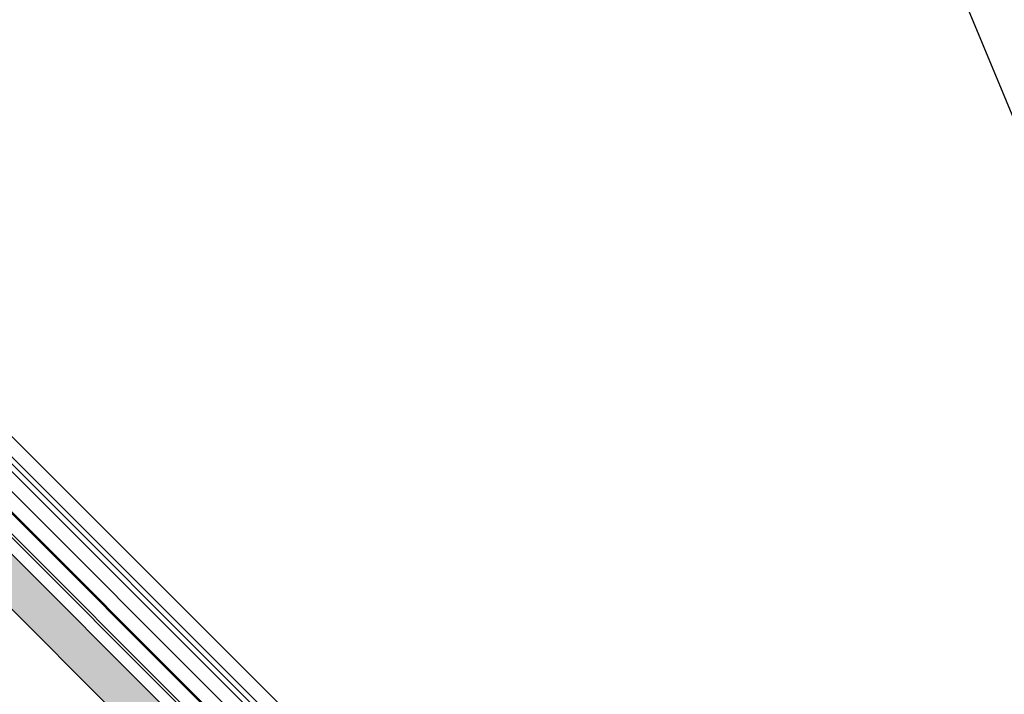
# Model space of a CAD drawing. Units: millimetres. Extents: x 9877 to 27593, y 209 to 13918.
# Drawn here: x 12960 to 13717, y 11047 to 11566 of the extents above; entities that cross this region are included whole.
import ezdxf

# ---------------------------------------------------------------- set-up
doc = ezdxf.new("R2010")
doc.units = ezdxf.units.MM
doc.linetypes.add('CENTER', pattern=[50.8, 31.75, -6.35, 6.35, -6.35])
doc.linetypes.add('ISO03W100', pattern=[30, 12, -18])

msp = doc.modelspace()

# ---------------------------------------------------------------- hatches: boundary and pattern name
msp.add_hatch(color=1).paths.add_polyline_path([(13449.365, 10616.682, -0.0055723), (13469.57, 10638.904), (12711.427, 11397.038), (12690.216, 11375.822), (12690.214, 11375.825)])

# ---------------------------------------------------------------- linework, layer by layer
at = {"color": 3}
for p, q in [((13511.307, 12003.388, 318227.783), (14265.098, 10183.307, 318227.783)), ((12709.953, 11468.001, 318227.783), (14102.881, 10074.929, 318227.783))]:
    msp.add_line(p, q, dxfattribs=at)
at = {"lineweight": 5, "ltscale": 25}
for p, q in [((13690.62, 10448.969, 318227.783), (12726.981, 11412.596, 318227.783)), ((13690.62, 10448.969, 318227.783), (12726.981, 11412.596, 318227.783)), ((13691.327, 10449.677, 318227.783), (12727.688, 11413.304, 318227.783)), ((13691.327, 10449.677, 318227.783), (12727.688, 11413.304, 318227.783)), ((13681.429, 10439.776, 318227.783), (12717.79, 11403.403, 318227.783)), ((13682.843, 10441.19, 318227.783), (12719.204, 11404.817, 318227.783)), ((13682.843, 10441.19, 318227.783), (12719.204, 11404.817, 318227.783)), ((13681.429, 10439.776, 318227.783), (12912.521, 11208.674, 318227.783))]:
    msp.add_line(p, q, dxfattribs=at)
at = {"color": 1, "lineweight": 5, "ltscale": 25}
for p, q in [((13675.773, 10432.704, 318227.783), (12711.427, 11397.038, 318227.783)), ((13654.56, 10411.491, 318227.783), (12690.214, 11375.825, 318227.783))]:
    msp.add_line(p, q, dxfattribs=at)
at = {"color": 4}
for p, q in [((12793.942, 11389.477, 318227.783), (13702.638, 10480.791, 318227.783)), ((12788.3, 11383.805, 318227.783), (13696.98, 10475.135, 318227.783))]:
    msp.add_line(p, q, dxfattribs=at)
for p, q in [((12808.707, 11390.267, 318227.783), (13760.374, 10438.612, 318227.783)), ((12787.494, 11369.054, 318227.783), (13739.161, 10417.399, 318227.783))]:
    msp.add_line(p, q)
at = {"color": 251, "linetype": 'CENTER', "lineweight": 5, "ltscale": 8}
msp.add_circle((14456.416, 9721.357, 318227.783), 1485, dxfattribs=at)
at = {"linetype": 'ISO03W100', "ltscale": 4}
for radius, start, end in [(2500, 45.902626, 134.105903), (2470, 45.893027, 134.085467)]:
    msp.add_arc((14456.416, 9721.357, 318227.783), radius, start, end, dxfattribs=at)

doc.saveas('drawing.dxf')
